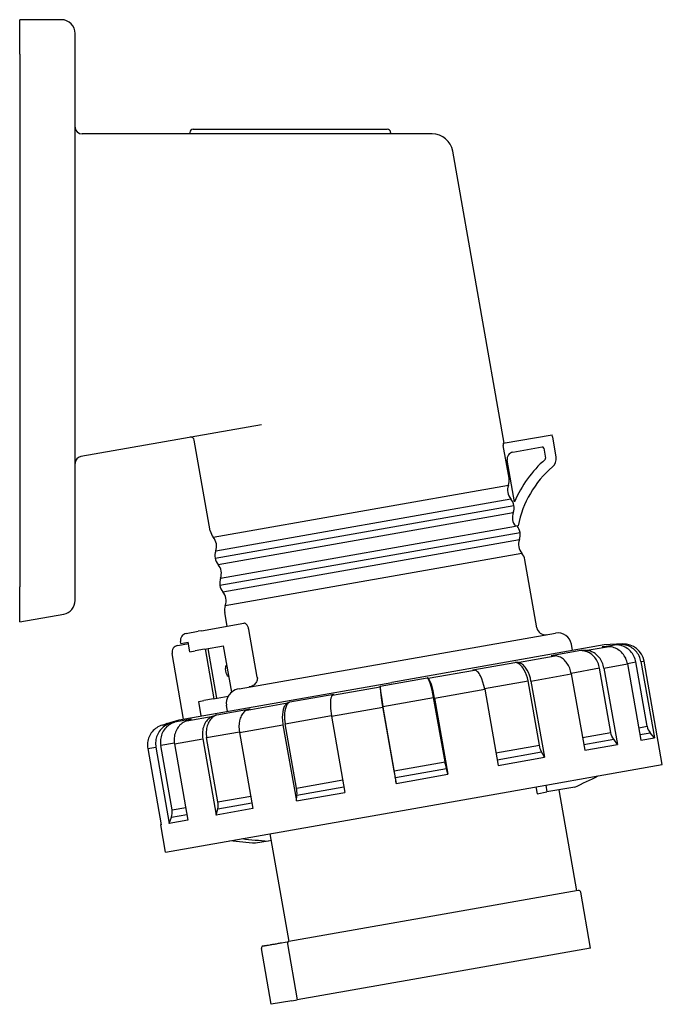
# Model space of a CAD drawing. Extents: x -217 to 93, y -99 to 46.
# Drawn here: x 0 to 93, y -99 to 43 of the extents above; entities that cross this region are included whole.
import ezdxf

# ---------------------------------------------------------------- set-up
doc = ezdxf.new("R2010")
doc.units = 0
doc.layers.get('0').update_dxf_attribs({"color": 1, "linetype": 'CONTINUOUS'})

msp = doc.modelspace()

# ---------------------------------------------------------------- linework, layer by layer
at = {"color": 2, "linetype": 'CONTINUOUS'}
for p, q in [((0, 38.46), (0, 43.46)), ((6, 43.46), (0, 43.46)), ((8, 38.46), (8, 41.46)), ((0, 38.46), (0, -38.46)), ((8, -37.4), (8, 38.46)), ((24.55, 27.16), (24.55, 26.95)), ((25.05, 27.66), (53.05, 27.66)), ((53.55, 27.16), (53.55, 26.95)), ((40.27, 26.95), (9, 26.95)), ((59.56, 26.95), (40.27, 26.95)), ((69.96, -17.71), (62.52, 24.47)), ((34.91, -15.06), (8.83, -19.66)), ((69.79, -17.74), (76.85, -16.5)), ((76.9, -16.79), (76.85, -16.5)), ((76.9, -16.79), (77.42, -19.74)), ((27.51, -30.38), (25.2, -17.28)), ((70.64, -22.77), (69.81, -18.04)), ((71.2, -19.02), (75.44, -18.27)), ((75.67, -18.43), (75.93, -19.89)), ((71.45, -26.19), (70.39, -20.17)), ((27.95, -31.31), (70.55, -23.8)), ((28.2, -34.31), (71.33, -26.71)), ((28.29, -33.28), (70.89, -25.77)), ((28.64, -35.25), (71.24, -27.74)), ((28.99, -37.22), (71.59, -29.71)), ((71.96, -29.64), (71.59, -29.71)), ((28.9, -38.25), (72.23, -30.61)), ((29.34, -39.19), (72.14, -31.64)), ((29.68, -41.16), (72.49, -33.61)), ((74.66, -44.4), (72.93, -34.55)), ((8, -40.45), (8, -37.4)), ((0, -43.54), (0, -38.46)), ((0, -43.54), (6.35, -42.42)), ((29.94, -44.16), (29.59, -42.19)), ((26.23, -44.82), (32.36, -43.74)), ((24.03, -45.2), (25.77, -44.9)), ((26.23, -44.82), (25.77, -44.9)), ((31.69, -53.2), (77.33, -45.15)), ((34.29, -51.52), (33.07, -44.63)), ((22.82, -46.94), (23.6, -46.8)), ((23.27, -46.66), (23.22, -46.36)), ((23.27, -46.66), (24.33, -46.47)), ((23.6, -46.8), (24.36, -46.67)), ((24.57, -47.85), (24.33, -46.47)), ((84.39, -46.87), (53.71, -52.28)), ((79.81, -47.68), (79.65, -46.77)), ((84.11, -47.15), (85.86, -46.84)), ((87.02, -46.73), (84.39, -46.87)), ((86.61, -46.8), (85.86, -46.84)), ((23.67, -57.57), (22, -48.1)), ((24.57, -47.85), (25.31, -47.72)), ((26.7, -47.48), (25.31, -47.72)), ((26.7, -47.48), (29.43, -47)), ((28.09, -54.64), (26.83, -47.45)), ((28.46, -54.58), (27.2, -47.39)), ((30.6, -53.68), (29.43, -47)), ((81.02, -47.69), (76.74, -48.45)), ((81.65, -47.68), (81.02, -47.69)), ((81.65, -47.68), (84.81, -47.12)), ((84.81, -47.12), (84.11, -47.15)), ((65.4, -50.45), (71.46, -49.38)), ((71.88, -49.4), (71.46, -49.38)), ((71.88, -49.4), (77.28, -48.45)), ((77.28, -48.45), (76.74, -48.45)), ((84.35, -50.22), (87.75, -49.62)), ((87.73, -49.53), (88.94, -49.32)), ((87.75, -49.62), (89.69, -60.64)), ((90.58, -58.62), (88.94, -49.32)), ((89.69, -49.28), (90.13, -49.2)), ((89.69, -49.28), (91.63, -60.3)), ((92.77, -64.16), (90.13, -49.2)), ((29.76, -50.64), (29.69, -50.25)), ((29.83, -51.04), (29.76, -50.64)), ((58.97, -51.68), (65.68, -50.49)), ((65.68, -50.49), (65.4, -50.45)), ((73.81, -52.08), (79.63, -51.06)), ((83.71, -50.24), (79.61, -50.97)), ((79.63, -51.06), (81.57, -62.07)), ((85.35, -59.54), (83.71, -50.24)), ((84.35, -50.22), (86.29, -61.24)), ((23.03, -57.69), (53.71, -52.28)), ((52.05, -52.8), (58.84, -51.61)), ((58.97, -51.68), (58.84, -51.61)), ((67.11, -53.17), (73.39, -52.06)), ((75.03, -61.36), (73.39, -52.06)), ((73.81, -52.08), (75.75, -63.1)), ((38.99, -55.11), (45.34, -53.99)), ((45.16, -54.11), (52.03, -52.9)), ((45.16, -54.11), (45.34, -53.99)), ((52.03, -52.9), (52.05, -52.8)), ((59.89, -54.54), (67.13, -53.26)), ((67.13, -53.26), (69.07, -64.27)), ((25.84, -55.04), (26.58, -54.91)), ((26.2, -57.13), (25.84, -55.04)), ((27.96, -54.67), (26.58, -54.91)), ((27.96, -54.67), (30.08, -54.29)), ((32.84, -56.28), (38.67, -55.25)), ((38.67, -55.25), (38.99, -55.11)), ((52.43, -55.76), (59.76, -54.47)), ((61.4, -63.76), (59.76, -54.47)), ((59.89, -54.54), (61.83, -65.55)), ((28.48, -56.96), (33.29, -56.11)), ((30.01, -56.46), (29.85, -55.55)), ((32.84, -56.28), (33.29, -56.11)), ((45.01, -57.16), (52.41, -55.86)), ((52.41, -55.86), (54.35, -66.87)), ((54.07, -65.06), (52.43, -55.76)), ((20.56, -58.45), (21.28, -58.23)), ((20.56, -58.45), (21.65, -58.26)), ((21.24, -58.24), (23.03, -57.69)), ((21.65, -58.26), (22.34, -58.04)), ((24.78, -57.61), (22.34, -58.04)), ((24.14, -57.82), (27.92, -57.15)), ((24.14, -57.82), (24.78, -57.61)), ((27.92, -57.15), (28.48, -56.96)), ((38.33, -58.25), (44.99, -57.07)), ((39.97, -67.54), (38.33, -58.25)), ((45.01, -57.16), (46.95, -68.17)), ((26.98, -60.25), (31.71, -59.41)), ((31.72, -59.5), (38.01, -58.39)), ((31.72, -59.5), (33.67, -70.52)), ((38.01, -58.39), (39.95, -69.41)), ((81.25, -60.26), (85.35, -59.54)), ((89.37, -58.83), (90.58, -58.62)), ((89.55, -59.82), (91.02, -59.56)), ((91.63, -60.3), (91.02, -59.56)), ((22.33, -61.07), (20.36, -61.41)), ((22.34, -61.16), (26.43, -60.44)), ((22.34, -61.16), (24.29, -72.17)), ((26.43, -60.44), (28.37, -71.45)), ((28.62, -69.54), (26.98, -60.25)), ((81.43, -61.25), (85.75, -60.49)), ((86.29, -61.24), (85.75, -60.49)), ((89.69, -60.64), (91.63, -60.3)), ((18.49, -61.84), (19.66, -61.63)), ((18.49, -61.84), (20.43, -72.85)), ((19.66, -61.63), (21.6, -72.64)), ((22, -70.71), (20.36, -61.41)), ((68.75, -62.47), (75.03, -61.36)), ((68.93, -63.45), (75.35, -62.32)), ((75.75, -63.1), (75.35, -62.32)), ((81.57, -62.07), (86.29, -61.24)), ((54.07, -65.06), (61.4, -63.76)), ((69.07, -64.27), (75.75, -63.1)), ((54.23, -66.04), (61.61, -64.74)), ((61.83, -65.55), (61.61, -64.74)), ((83.51, -65.79), (92.77, -64.16)), ((39.97, -67.54), (46.63, -66.37)), ((54.35, -66.87), (54.23, -66.04)), ((54.35, -66.87), (56.23, -66.54)), ((56.23, -66.54), (61.83, -65.55)), ((75.95, -67.12), (83.51, -65.79)), ((39.95, -69.41), (46.95, -68.17)), ((40.02, -68.55), (46.8, -67.35)), ((56.92, -70.48), (75.95, -67.12)), ((74.53, -67.37), (74.7, -68.36)), ((74.7, -68.36), (76.12, -68.11)), ((75.95, -67.12), (76.12, -68.11)), ((80.13, -67.4), (76.12, -68.11)), ((80.44, -82.37), (77.87, -67.8)), ((28.59, -70.56), (33.52, -69.69)), ((28.62, -69.54), (33.35, -68.71)), ((39.95, -69.41), (40.02, -68.55)), ((21.07, -76.8), (56.92, -70.48)), ((22, -70.71), (23.97, -70.36)), ((33.67, -70.52), (28.37, -71.45)), ((28.37, -71.45), (28.59, -70.56)), ((21.6, -72.64), (21.91, -71.74)), ((24.29, -72.17), (21.6, -72.64)), ((21.91, -71.74), (24.14, -71.35)), ((20.38, -72.86), (20.41, -72.77)), ((20.43, -72.85), (20.38, -72.86)), ((21.07, -76.8), (20.38, -72.86)), ((35.86, -75.21), (34.05, -75.52)), ((36.31, -75.13), (35.86, -75.21)), ((38.88, -89.7), (36.14, -74.14)), ((80.64, -82.34), (59.66, -86.04)), ((82.41, -90.66), (80.99, -82.58)), ((59.66, -86.04), (38.86, -89.71)), ((36.32, -98.78), (34.9, -90.71)), ((37.8, -89.89), (38.86, -89.71)), ((38.65, -90.05), (40.07, -98.12)), ((82.41, -90.66), (61.14, -94.41)), ((61.14, -94.41), (40.07, -98.12)), ((39.28, -98.26), (40.07, -98.12)), ((39.28, -98.26), (36.32, -98.78))]:
    msp.add_line(p, q, dxfattribs=at)
for points in [[(88.94, -49.32), (88.9, -49.11), (88.84, -48.9), (88.76, -48.7), (88.67, -48.5), (88.57, -48.31), (88.45, -48.12), (88.32, -47.95), (88.18, -47.79), (88.03, -47.63), (87.87, -47.49), (87.69, -47.36), (87.51, -47.25), (87.32, -47.14), (87.13, -47.05), (86.92, -46.98), (86.72, -46.92), (86.51, -46.88), (86.29, -46.85), (86.08, -46.84), (85.86, -46.84)], [(89.69, -49.28), (89.64, -49.07), (89.58, -48.86), (89.51, -48.66), (89.42, -48.46), (89.32, -48.27), (89.2, -48.09), (89.07, -47.91), (88.93, -47.75), (88.78, -47.6), (88.61, -47.45), (88.44, -47.32), (88.26, -47.21), (88.07, -47.11), (87.87, -47.02), (87.67, -46.94), (87.46, -46.88), (87.25, -46.84), (87.04, -46.81), (86.82, -46.8), (86.61, -46.8)], [(83.71, -50.24), (83.67, -50.03), (83.61, -49.82), (83.54, -49.62), (83.46, -49.42), (83.37, -49.22), (83.26, -49.04), (83.15, -48.86), (83.02, -48.7), (82.89, -48.54), (82.75, -48.39), (82.59, -48.26), (82.44, -48.14), (82.27, -48.03), (82.1, -47.94), (81.93, -47.86), (81.75, -47.8), (81.57, -47.75), (81.39, -47.71), (81.2, -47.7), (81.02, -47.69)], [(84.35, -50.22), (84.3, -50.01), (84.25, -49.8), (84.18, -49.6), (84.1, -49.4), (84, -49.21), (83.9, -49.02), (83.78, -48.84), (83.66, -48.68), (83.52, -48.52), (83.38, -48.38), (83.23, -48.24), (83.07, -48.12), (82.91, -48.02), (82.74, -47.92), (82.56, -47.84), (82.38, -47.78), (82.2, -47.73), (82.02, -47.7), (81.84, -47.68), (81.65, -47.68)], [(87.75, -49.62), (87.71, -49.41), (87.65, -49.2), (87.57, -49), (87.49, -48.8), (87.39, -48.61), (87.27, -48.43), (87.15, -48.25), (87.01, -48.09), (86.87, -47.93), (86.71, -47.79), (86.55, -47.66), (86.37, -47.54), (86.19, -47.44), (86.01, -47.35), (85.82, -47.27), (85.62, -47.21), (85.42, -47.16), (85.22, -47.13), (85.01, -47.12), (84.81, -47.12)], [(73.39, -52.06), (73.3, -51.64), (73.17, -51.23), (73.02, -50.85), (72.84, -50.49), (72.64, -50.18), (72.53, -50.04), (72.42, -49.91), (72.31, -49.79), (72.19, -49.69), (72.07, -49.6), (71.95, -49.53), (71.82, -49.47), (71.76, -49.44), (71.7, -49.42), (71.64, -49.41), (71.58, -49.39), (71.52, -49.38), (71.46, -49.38)], [(73.81, -52.08), (73.72, -51.66), (73.59, -51.25), (73.44, -50.87), (73.26, -50.51), (73.06, -50.2), (72.95, -50.06), (72.84, -49.93), (72.72, -49.81), (72.61, -49.71), (72.49, -49.62), (72.37, -49.55), (72.24, -49.49), (72.18, -49.46), (72.12, -49.44), (72.06, -49.43), (72, -49.41), (71.94, -49.4), (71.88, -49.4)], [(79.63, -51.06), (79.53, -50.63), (79.4, -50.23), (79.31, -50.03), (79.22, -49.85), (79.12, -49.67), (79.01, -49.5), (78.89, -49.34), (78.76, -49.19), (78.63, -49.05), (78.49, -48.93), (78.35, -48.82), (78.2, -48.72), (78.05, -48.64), (77.9, -48.57), (77.75, -48.52), (77.59, -48.48), (77.44, -48.45), (77.28, -48.45)], [(67.13, -53.26), (67.02, -52.73), (66.88, -52.23), (66.71, -51.76), (66.52, -51.35), (66.42, -51.17), (66.32, -51.01), (66.21, -50.87), (66.1, -50.75), (66.05, -50.69), (66, -50.65), (65.94, -50.61), (65.89, -50.57), (65.84, -50.54), (65.79, -50.52), (65.73, -50.5), (65.71, -50.5), (65.68, -50.49)], [(59.76, -54.47), (59.55, -53.42), (59.3, -52.53), (59.17, -52.17), (59.05, -51.9), (58.99, -51.79), (58.94, -51.7), (58.91, -51.67), (58.89, -51.64), (58.87, -51.63), (58.86, -51.62), (58.85, -51.61), (58.84, -51.61)], [(59.89, -54.54), (59.68, -53.5), (59.43, -52.6), (59.31, -52.24), (59.18, -51.97), (59.13, -51.86), (59.07, -51.77), (59.04, -51.74), (59.02, -51.71), (59.01, -51.7), (58.99, -51.69), (58.98, -51.68), (58.97, -51.68)], [(52.03, -52.9), (52.02, -52.92), (52.02, -52.96), (52.02, -53.09), (52.07, -53.66), (52.19, -54.51), (52.35, -55.54), (52.41, -55.86)], [(52.05, -52.8), (52.05, -52.82), (52.04, -52.86), (52.04, -52.99), (52.1, -53.56), (52.21, -54.42), (52.37, -55.44), (52.43, -55.76)], [(38.67, -55.25), (38.63, -55.28), (38.58, -55.31), (38.54, -55.34), (38.49, -55.37), (38.45, -55.41), (38.41, -55.45), (38.34, -55.55), (38.27, -55.65), (38.2, -55.78), (38.14, -55.91), (38.09, -56.05), (38.04, -56.21), (37.97, -56.55), (37.93, -56.93), (37.91, -57.33), (37.93, -57.75), (38.01, -58.39)], [(38.99, -55.11), (38.94, -55.13), (38.9, -55.16), (38.86, -55.19), (38.81, -55.22), (38.77, -55.26), (38.73, -55.3), (38.66, -55.4), (38.58, -55.5), (38.52, -55.63), (38.46, -55.76), (38.41, -55.9), (38.36, -56.06), (38.29, -56.4), (38.24, -56.78), (38.23, -57.18), (38.25, -57.6), (38.33, -58.25)], [(45.16, -54.11), (45.15, -54.12), (45.12, -54.14), (45.1, -54.17), (45.08, -54.2), (45.06, -54.23), (45.03, -54.27), (45, -54.35), (44.96, -54.45), (44.93, -54.56), (44.88, -54.82), (44.86, -55.13), (44.85, -55.57), (44.87, -56.06), (45, -57.11), (45.01, -57.16)], [(32.84, -56.28), (32.78, -56.31), (32.71, -56.34), (32.59, -56.41), (32.47, -56.5), (32.36, -56.6), (32.26, -56.71), (32.16, -56.84), (32.07, -56.98), (31.99, -57.13), (31.91, -57.29), (31.85, -57.46), (31.79, -57.64), (31.74, -57.83), (31.68, -58.23), (31.65, -58.65), (31.67, -59.07), (31.72, -59.5)], [(21.65, -58.26), (21.45, -58.33), (21.26, -58.41), (21.07, -58.51), (20.89, -58.62), (20.72, -58.75), (20.56, -58.89), (20.41, -59.04), (20.27, -59.2), (20.14, -59.37), (20.03, -59.55), (19.93, -59.74), (19.84, -59.93), (19.76, -60.13), (19.7, -60.34), (19.66, -60.55), (19.63, -60.77), (19.61, -60.98), (19.61, -61.2), (19.63, -61.42), (19.66, -61.63)], [(22.34, -58.04), (22.15, -58.11), (21.95, -58.19), (21.77, -58.29), (21.59, -58.41), (21.42, -58.53), (21.26, -58.67), (21.11, -58.82), (20.97, -58.98), (20.84, -59.15), (20.73, -59.33), (20.63, -59.52), (20.54, -59.71), (20.46, -59.92), (20.4, -60.12), (20.36, -60.33), (20.33, -60.55), (20.31, -60.77), (20.31, -60.98), (20.33, -61.2), (20.36, -61.41)], [(24.14, -57.82), (23.96, -57.88), (23.78, -57.97), (23.61, -58.06), (23.45, -58.17), (23.29, -58.29), (23.14, -58.43), (23.01, -58.58), (22.88, -58.74), (22.76, -58.9), (22.66, -59.08), (22.57, -59.27), (22.49, -59.46), (22.42, -59.66), (22.37, -59.87), (22.33, -60.08), (22.3, -60.29), (22.29, -60.51), (22.3, -60.73), (22.31, -60.94), (22.34, -61.16)], [(27.92, -57.15), (27.77, -57.21), (27.61, -57.29), (27.47, -57.38), (27.33, -57.49), (27.19, -57.61), (27.07, -57.74), (26.95, -57.88), (26.84, -58.04), (26.74, -58.2), (26.66, -58.38), (26.58, -58.56), (26.52, -58.75), (26.46, -58.95), (26.42, -59.16), (26.39, -59.36), (26.37, -59.58), (26.37, -59.79), (26.37, -60.01), (26.39, -60.22), (26.43, -60.44)], [(28.48, -56.96), (28.32, -57.02), (28.17, -57.1), (28.02, -57.19), (27.88, -57.3), (27.75, -57.41), (27.62, -57.55), (27.51, -57.69), (27.4, -57.85), (27.3, -58.01), (27.21, -58.19), (27.14, -58.37), (27.07, -58.56), (27.02, -58.76), (26.98, -58.96), (26.95, -59.17), (26.93, -59.38), (26.93, -59.6), (26.93, -59.81), (26.95, -60.03), (26.98, -60.25)], [(20.56, -58.45), (20.35, -58.52), (20.16, -58.6), (19.96, -58.7), (19.78, -58.82), (19.6, -58.94), (19.44, -59.08), (19.28, -59.23), (19.13, -59.4), (19, -59.57), (18.88, -59.75), (18.78, -59.94), (18.68, -60.13), (18.6, -60.34), (18.54, -60.55), (18.49, -60.76), (18.46, -60.97), (18.44, -61.19), (18.44, -61.41), (18.46, -61.62), (18.49, -61.84)]]:
    msp.add_lwpolyline(points, dxfattribs=at)
for centre, radius, start, end in [((6, 41.46), 2, 0, 90), ((9, 27.95), 1, 180, 270), ((25.05, 27.16), 0.5, 90, 180), ((53.05, 27.16), 0.5, 0, 90), ((59.56, 23.95), 3, 10.003, 89.9971), ((24.71, -17.36), 0.5, 10, 100), ((75.47, -18.47), 0.2, 10, 100), ((9, -20.64), 1, 100, 180), ((71.37, -20), 1, 100, 190), ((75.73, -19.93), 0.2, 310.9955, 10), ((75.95, -20.01), 1.5, 310.6033, 10), ((86.68, -32.53), 16.5, 130.9955, 157.397), ((86.68, -32.53), 15, 130.6033, 168.8998), ((72.41, -24.49), 1.98, 159.7198, 220.2803), ((68.68, -23.11), 1.99, 339.7437, 9.9831), ((69.38, -27.06), 1.99, 10.0171, 40.2563), ((69.38, -27.05), 1.99, 339.7437, 9.983), ((73.1, -28.43), 1.98, 159.7198, 220.2802), ((70.26, -30.96), 2, 10, 40), ((29.48, -30.03), 2, 190, 220), ((70.26, -30.96), 2, 339.9999, 10), ((26.42, -32.6), 2, 340, 40), ((74.02, -32.33), 2, 159.9999, 219.9999), ((30.17, -33.97), 2, 160, 190), ((70.96, -34.9), 2, 10, 39.9999), ((30.17, -33.97), 2, 190, 220), ((27.11, -36.54), 2, 340, 40), ((30.87, -37.91), 2, 160, 190), ((30.87, -37.91), 2, 190, 220.0001), ((27.8, -40.48), 2, 340.0001, 40.0001), ((6, -40.45), 2, 280, 0), ((31.56, -41.85), 2, 160.0001, 190), ((24.21, -46.19), 1, 100, 190), ((75.84, -44.19), 1.2, 190, 280), ((77.68, -47.12), 2, 10, 100), ((87.18, -49.73), 3, 10.0016, 92.9984), ((22.99, -47.93), 1, 100.0213, 189.979), ((30.19, -50.16), 0.5, 123.5784, 190), ((30.33, -50.95), 0.5, 190, 256.4216), ((31.93, -55.35), 2.13, 128.4445, 150.2084), ((32.11, -55.58), 2.42, 99.7847, 128.3812), ((31.7, -55.23), 1.88, 149.8718, 189.7227), ((22.11, -61.1), 3, 107.0017, 110.4868), ((92.57, -58.27), 2.02, 189.9828, 219.6642), ((20.76, -70.95), 33.82, 8.3495, 10.0436), ((19.97, -71.07), 2.05, 340.9308, 10.0476), ((80.69, -82.63), 0.3, 10.0181, 99.9827), ((35.19, -90.66), 0.3, 100.0198, 189.9802)]:
    msp.add_arc(centre, radius, start, end, dxfattribs=at)
for points, start_tangent, end_tangent in [([(69.79, -17.74), (69.79, -17.75), (69.78, -17.77), (69.78, -17.81), (69.78, -17.86), (69.79, -17.91), (69.79, -17.98), (69.81, -18.04)], (-0.984808, -0.173648), (0.173648, -0.984808)), ([(33.07, -44.63), (33.02, -44.4), (32.93, -44.19), (32.83, -44.01), (32.71, -43.88), (32.59, -43.79), (32.47, -43.74), (32.36, -43.74)], (-0.173648, 0.984808), (-0.984808, -0.173648)), ([(34.29, -51.52), (34.3, -51.81), (34.23, -52.09), (34.1, -52.34), (33.91, -52.56), (33.68, -52.74), (33.42, -52.86), (33.14, -52.94)], (0.173648, -0.984808), (-0.984808, -0.173648)), ([(85.75, -60.49), (85.35, -59.54)], (-0.585476, 0.81069), (-0.173648, 0.984808)), ([(75.35, -62.32), (75.03, -61.36)], (-0.461062, 0.887368), (-0.173648, 0.984808)), ([(61.61, -64.74), (61.4, -63.76)], (-0.261529, 0.965196), (-0.173648, 0.984808)), ([(80.13, -67.4), (83.51, -65.79)], (0.909972, 0.414669), (0.894092, 0.447883)), ([(40.02, -68.55), (39.97, -67.54)], (0.08172, 0.996655), (-0.173648, 0.984808)), ([(28.59, -70.56), (28.62, -69.54)], (0.244716, 0.969595), (-0.173648, 0.984808)), ([(34.05, -75.52), (30.33, -75.17)], (-0.996919, 0.078432), (-0.993357, 0.115074)), ([(32.12, -74.85), (35.86, -75.21)], (0.993357, -0.115074), (0.997101, -0.076085)), ([(35.14, -90.36), (35.16, -90.36), (35.18, -90.35), (35.21, -90.35), (35.29, -90.34), (35.41, -90.31), (35.55, -90.29), (35.72, -90.26), (36.14, -90.18), (36.65, -90.1), (37.21, -90), (37.8, -89.89)], (-0.884852, -0.465872), (0.984808, 0.173648)), ([(38.86, -89.71), (38.75, -89.76), (38.66, -89.88), (38.65, -90.05)], (-0.983536, -0.18071), (0.173648, -0.984808))]:
    msp.add_spline(points, degree=3, dxfattribs=dict(at, start_tangent=start_tangent, end_tangent=end_tangent))

doc.saveas('drawing.dxf')
